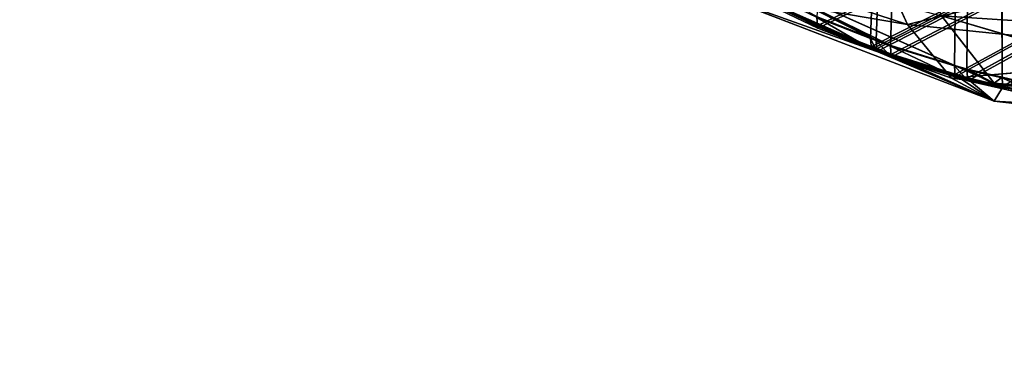
# Model space of a CAD drawing. Extents: x 905 to 7822, y 2465 to 9383.
# Drawn here: x 4124 to 4326, y 4308 to 4377 of the extents above; entities that cross this region are included whole.
import ezdxf

# ---------------------------------------------------------------- set-up
doc = ezdxf.new("R2010")
doc.units = 0
doc.layers.get('0').update_dxf_attribs({"color": 13, "linetype": 'CONTINUOUS'})

# ---------------------------------------------------------------- blocks, each defined once
blk = doc.blocks.new('SKUPINA_32')
at = {"color": 105}
for p, q in [((581.2, 730.04, 156.3), (529.09, 738.88, 152.51)), ((530.68, 738.12, 166.65), (581.2, 730.04, 156.3)), ((530.68, 738.12, 166.65), (590.98, 715.45, 190.63)), ((581.2, 730.04, 156.3), (537.72, 738.11, 152.35)), ((581.2, 730.04, 156.3), (554.36, 735.44, 151.78)), ((579.48, 728.94, 150.38), (570.68, 731.65, 150.96)), ((581.2, 730.04, 156.3), (570.68, 731.65, 150.96)), ((579.48, 728.94, 150.38), (581.2, 730.04, 156.3)), ((581.2, 730.04, 156.3), (638.86, 699.17, 164.13)), ((581.2, 730.04, 156.3), (589.04, 725.79, 149.71)), ((581.2, 730.04, 156.3), (590.98, 715.45, 190.63)), ((581.2, 730.04, 156.3), (586.55, 726.76, 149.91)), ((586.55, 726.76, 149.91), (579.48, 728.94, 150.38)), ((589.04, 725.79, 149.71), (586.55, 726.76, 149.91)), ((638.86, 699.17, 164.13), (589.04, 725.79, 149.71)), ((601.85, 720.8, 148.64), (589.04, 725.79, 149.71)), ((534.24, 723.28, 204.33), (590.98, 715.45, 190.63)), ((638.86, 699.17, 164.13), (601.85, 720.8, 148.64)), ((604.7, 719.45, 148.35), (601.85, 720.8, 148.64)), ((605.8, 718.92, 148.23), (604.7, 719.45, 148.35)), ((638.86, 699.17, 164.13), (604.7, 719.45, 148.35)), ((638.86, 699.17, 164.13), (605.8, 718.92, 148.23)), ((616.5, 713.82, 147.14), (605.8, 718.92, 148.23))]:
    blk.add_line(p, q, dxfattribs=at)
mesh = blk.add_polyface(dxfattribs=at)
corners = [(530.68, 738.12, 166.65), (529.09, 738.88, 152.51), (581.2, 730.04, 156.3)]
mesh.append_faces([[corners[k] for k in face] for face in [(0, 1, 2)]], dxfattribs={"color": 105})
mesh = blk.add_polyface(dxfattribs=at)
corners = [(581.2, 730.04, 156.3), (529.09, 738.88, 152.51), (537.72, 738.11, 152.35)]
mesh.append_faces([[corners[k] for k in face] for face in [(0, 1, 2)]], dxfattribs={"color": 105})
mesh = blk.add_polyface(dxfattribs=at)
corners = [(534.24, 723.28, 204.33), (530.68, 738.12, 166.65), (590.98, 715.45, 190.63)]
mesh.append_faces([[corners[k] for k in face] for face in [(0, 1, 2)]], dxfattribs={"color": 105})
mesh = blk.add_polyface(dxfattribs=at)
corners = [(590.98, 715.45, 190.63), (530.68, 738.12, 166.65), (581.2, 730.04, 156.3)]
mesh.append_faces([[corners[k] for k in face] for face in [(0, 1, 2)]], dxfattribs={"color": 105})
mesh = blk.add_polyface(dxfattribs=at)
corners = [(581.2, 730.04, 156.3), (537.72, 738.11, 152.35), (554.36, 735.44, 151.78)]
mesh.append_faces([[corners[k] for k in face] for face in [(0, 1, 2)]], dxfattribs={"color": 105})
mesh = blk.add_polyface(dxfattribs=at)
corners = [(581.2, 730.04, 156.3), (554.36, 735.44, 151.78), (570.68, 731.65, 150.96)]
mesh.append_faces([[corners[k] for k in face] for face in [(0, 1, 2)]], dxfattribs={"color": 105})
mesh = blk.add_polyface(dxfattribs=at)
corners = [(581.2, 730.04, 156.3), (570.68, 731.65, 150.96), (579.48, 728.94, 150.38)]
mesh.append_faces([[corners[k] for k in face] for face in [(0, 1, 2)]], dxfattribs={"color": 105})
mesh = blk.add_polyface(dxfattribs=at)
corners = [(581.2, 730.04, 156.3), (579.48, 728.94, 150.38), (586.55, 726.76, 149.91)]
mesh.append_faces([[corners[k] for k in face] for face in [(0, 1, 2)]], dxfattribs={"color": 105})
mesh = blk.add_polyface(dxfattribs=at)
corners = [(638.86, 699.17, 164.13), (581.2, 730.04, 156.3), (589.04, 725.79, 149.71)]
mesh.append_faces([[corners[k] for k in face] for face in [(0, 1, 2)]], dxfattribs={"color": 105})
mesh = blk.add_polyface(dxfattribs=at)
corners = [(590.98, 715.45, 190.63), (581.2, 730.04, 156.3), (638.86, 699.17, 164.13)]
mesh.append_faces([[corners[k] for k in face] for face in [(0, 1, 2)]], dxfattribs={"color": 105})
mesh = blk.add_polyface(dxfattribs=at)
corners = [(581.2, 730.04, 156.3), (586.55, 726.76, 149.91), (589.04, 725.79, 149.71)]
mesh.append_faces([[corners[k] for k in face] for face in [(0, 1, 2)]], dxfattribs={"color": 105})
mesh = blk.add_polyface(dxfattribs=at)
corners = [(638.86, 699.17, 164.13), (589.04, 725.79, 149.71), (601.85, 720.8, 148.64)]
mesh.append_faces([[corners[k] for k in face] for face in [(0, 1, 2)]], dxfattribs={"color": 105})
mesh = blk.add_polyface(dxfattribs=at)
corners = [(599.39, 691.36, 228.77), (535.25, 714.5, 218.15), (534.24, 723.28, 204.33), (535.9, 714.21, 218.34), (538.02, 713.1, 219.25), (539.95, 711.9, 220.39), (541.67, 710.62, 221.75), (543.15, 709.28, 223.3), (544.36, 707.91, 225.02), (545.28, 706.52, 226.89), (545.91, 705.14, 228.86), (546.22, 703.79, 230.92), (546.22, 702.48, 233.03), (545.91, 701.26, 235.16), (545.28, 700.12, 237.27), (544.36, 699.09, 239.33), (543.15, 698.18, 241.31), (541.67, 697.42, 243.17), (541.65, 697.41, 243.19)]
mesh.append_faces([[corners[k] for k in face] for face in [(0, 1, 2), (17, 0, 18)]], dxfattribs={"vtx0": -1, "color": 105})
mesh.append_faces([[corners[k] for k in face] for face in [(1, 0, 3), (3, 0, 4), (4, 0, 5), (5, 0, 6), (6, 0, 7), (7, 0, 8), (8, 0, 9), (9, 0, 10), (10, 0, 11), (11, 0, 12), (12, 0, 13), (13, 0, 14), (14, 0, 15), (15, 0, 16), (16, 0, 17)]], dxfattribs={"vtx0": -1, "vtx1": -1, "color": 105})
mesh = blk.add_polyface(dxfattribs=at)
corners = [(599.39, 691.36, 228.77), (534.24, 723.28, 204.33), (590.98, 715.45, 190.63)]
mesh.append_faces([[corners[k] for k in face] for face in [(0, 1, 2)]], dxfattribs={"color": 105})
mesh = blk.add_polyface(dxfattribs=at)
corners = [(638.86, 699.17, 164.13), (601.85, 720.8, 148.64), (604.7, 719.45, 148.35)]
mesh.append_faces([[corners[k] for k in face] for face in [(0, 1, 2)]], dxfattribs={"color": 105})
mesh = blk.add_polyface(dxfattribs=at)
corners = [(638.86, 699.17, 164.13), (604.7, 719.45, 148.35), (605.8, 718.92, 148.23)]
mesh.append_faces([[corners[k] for k in face] for face in [(0, 1, 2)]], dxfattribs={"color": 105})
mesh = blk.add_polyface(dxfattribs=at)
corners = [(638.86, 699.17, 164.13), (605.8, 718.92, 148.23), (616.5, 713.82, 147.14)]
mesh.append_faces([[corners[k] for k in face] for face in [(0, 1, 2)]], dxfattribs={"color": 105})
blk = doc.blocks.new('SKUPINA_23')
for p, q in [((430.72, 13.92, 227.7), (476.13, 727.16, 77.8)), ((804.01, 192.92, 180.6), (408.3, 19.68, 214.17)), ((423.71, 14.39, 215.43), (805.35, 193.21, 181.97))]:
    blk.add_line(p, q)
at = {"color": 250}
for p, q in [((412.08, 26.14, 154.18), (404.74, 45.57, 116.86)), ((412.08, 26.14, 154.18), (472.03, 36.94, 108.74)), ((371.02, 35.95, 198.49), (420.35, 14.56, 186.93)), ((371.02, 35.95, 198.49), (428.8, 9.26, 214.4)), ((371.02, 35.95, 198.49), (412.08, 26.14, 154.18)), ((393.67, 27.15, 212.75), (380.24, 34.74, 211.16)), ((393.67, 26.93, 212.79), (380.25, 34.52, 211.2)), ((428.8, 9.26, 214.4), (385.72, 31.67, 211.56)), ((393.62, 26.56, 212.67), (393.6, 28.8, 224.46)), ((404.4, 22.11, 213.81), (393.67, 27.15, 212.75)), ((404.4, 21.89, 213.85), (393.67, 26.93, 212.79)), ((396.83, 25.34, 212.93), (393.67, 26.93, 212.79)), ((428.8, 9.26, 214.4), (396.83, 25.34, 212.93)), ((420.35, 14.56, 186.93), (412.08, 26.14, 154.18)), ((404.35, 21.53, 213.76), (404.33, 23.77, 225.55)), ((405.45, 21.01, 213.88), (405.44, 23.25, 225.67)), ((405.5, 21.59, 213.92), (404.4, 22.11, 213.81)), ((406.21, 20.96, 213.89), (404.4, 21.89, 213.85)), ((405.51, 21.38, 213.96), (404.4, 21.89, 213.85)), ((408.36, 20.25, 214.2), (405.5, 21.59, 213.92)), ((408.36, 20.04, 214.24), (405.51, 21.38, 213.96)), ((407.19, 20.5, 213.99), (405.51, 21.38, 213.96)), ((428.8, 9.26, 214.4), (406.21, 20.96, 213.89)), ((428.8, 9.26, 214.4), (407.19, 20.5, 213.99)), ((408.3, 19.68, 214.17), (408.29, 21.91, 225.96)), ((421.21, 15.35, 215.23), (408.36, 20.25, 214.2)), ((421.21, 15.13, 215.27), (408.36, 20.04, 214.24)), ((409.75, 19.3, 214.25), (408.36, 20.04, 214.24)), ((428.8, 9.26, 214.4), (409.75, 19.3, 214.25)), ((421.16, 14.78, 215.24), (421.14, 17.01, 227.03)), ((420.35, 14.56, 186.93), (474.43, 15.63, 146.86)), ((428.8, 9.26, 214.4), (420.35, 14.56, 186.93)), ((420.35, 14.56, 186.93), (477.17, 3.24, 181.18)), ((423.71, 14.39, 215.43), (421.21, 15.35, 215.23)), ((423.71, 14.18, 215.47), (421.21, 15.13, 215.27)), ((421.21, 15.13, 215.27), (421.6, 14.83, 215.23)), ((421.6, 14.83, 215.23), (428.8, 9.26, 214.4)), ((423.65, 13.82, 215.45), (423.64, 16.06, 227.24)), ((430.79, 12.26, 215.88), (423.71, 14.39, 215.43)), ((423.95, 13.94, 215.42), (423.71, 14.18, 215.47)), ((430.79, 12.04, 215.92), (423.71, 14.18, 215.47)), ((428.8, 9.26, 214.4), (423.95, 13.94, 215.42)), ((430.74, 11.69, 215.91), (430.72, 13.92, 227.7)), ((439.61, 9.6, 216.45), (430.79, 12.26, 215.88)), ((430.71, 11.93, 215.86), (428.8, 9.26, 214.4)), ((430.79, 12.04, 215.92), (430.71, 11.93, 215.86)), ((439.61, 9.39, 216.49), (430.79, 12.04, 215.92)), ((431.33, 11.91, 215.87), (430.79, 12.04, 215.92)), ((428.8, 9.26, 214.4), (480.2, 0, 210.51)), ((428.8, 9.26, 214.4), (477.17, 3.24, 181.18))]:
    blk.add_line(p, q, dxfattribs=at)
at = {"color": 24}
for p, q in [((393.62, 26.56, 212.67), (380.19, 34.14, 211.02)), ((404.33, 23.77, 225.55), (393.6, 28.8, 224.46)), ((404.35, 21.53, 213.76), (393.62, 26.56, 212.67)), ((405.44, 23.25, 225.67), (404.33, 23.77, 225.55)), ((408.29, 21.91, 225.96), (405.44, 23.25, 225.67)), ((405.45, 21.01, 213.88), (404.35, 21.53, 213.76)), ((408.3, 19.68, 214.17), (405.45, 21.01, 213.88)), ((421.14, 17.01, 227.03), (408.29, 21.91, 225.96)), ((421.16, 14.78, 215.24), (408.3, 19.68, 214.17)), ((423.64, 16.06, 227.24), (421.14, 17.01, 227.03)), ((423.65, 13.82, 215.45), (421.16, 14.78, 215.24)), ((430.72, 13.92, 227.7), (423.64, 16.06, 227.24)), ((430.74, 11.69, 215.91), (423.65, 13.82, 215.45)), ((439.54, 11.27, 228.29), (430.72, 13.92, 227.7)), ((439.55, 9.04, 216.5), (430.74, 11.69, 215.91))]:
    blk.add_line(p, q, dxfattribs=at)
at = {"color": 105, "rotation": 180.4000000000465}
blk.add_blockref('SKUPINA_32', (1005.15, 747.02, 77.32), dxfattribs=at)
at = {"color": 24}
mesh = blk.add_polyface(dxfattribs=at)
corners = [(439.54, 11.27, 228.29), (476.13, 727.16, 77.8), (430.72, 13.92, 227.7), (455.88, 7.59, 229.1), (472.55, 5.04, 229.67), (481.18, 4.33, 229.84), (501.31, 729.96, 77.23), (489.42, 3.64, 230), (506.38, 3.4, 230.07), (526.52, 727.51, 77.8), (523.34, 3.88, 230), (531.57, 4.68, 229.84), (576.95, 722.6, 78.93), (540.19, 5.52, 229.67), (556.82, 8.3, 229.1), (614.24, 718.98, 79.76)]
mesh.append_faces([[corners[k] for k in face] for face in [(0, 1, 2), (12, 14, 15)]], dxfattribs={"vtx0": -1, "color": 24})
mesh.append_faces([[corners[k] for k in face] for face in [(1, 5, 6), (6, 8, 9), (9, 11, 12)]], dxfattribs={"vtx0": -1, "vtx1": -1, "color": 24})
mesh.append_faces([[corners[k] for k in face] for face in [(1, 0, 3), (1, 3, 4), (1, 4, 5), (6, 5, 7), (6, 7, 8), (9, 8, 10), (9, 10, 11), (12, 11, 13), (12, 13, 14)]], dxfattribs={"vtx0": -1, "vtx2": -1, "color": 24})
mesh = blk.add_polyface(dxfattribs=at)
corners = [(404.33, 23.77, 225.55), (476.13, 727.16, 77.8), (393.6, 28.8, 224.46), (405.44, 23.25, 225.67), (408.29, 21.91, 225.96), (421.14, 17.01, 227.03), (423.64, 16.06, 227.24), (430.72, 13.92, 227.7)]
mesh.append_faces([[corners[k] for k in face] for face in [(0, 1, 2), (1, 6, 7)]], dxfattribs={"vtx0": -1, "color": 24})
mesh.append_faces([[corners[k] for k in face] for face in [(1, 0, 3), (1, 3, 4), (1, 4, 5), (1, 5, 6)]], dxfattribs={"vtx0": -1, "vtx2": -1, "color": 24})
at = {"color": 250}
mesh = blk.add_polyface(dxfattribs=at)
corners = [(380.24, 34.74, 211.16), (805.35, 193.21, 181.97), (379.74, 35.02, 211.1), (393.67, 27.15, 212.75), (404.4, 22.11, 213.81)]
mesh.append_faces([[corners[k] for k in face] for face in [(0, 1, 2), (1, 3, 4)]], dxfattribs={"vtx0": -1, "color": 250})
mesh.append_faces([[corners[k] for k in face] for face in [(1, 0, 3)]], dxfattribs={"vtx0": -1, "vtx2": -1, "color": 250})
at = {"color": 24}
mesh = blk.add_polyface(dxfattribs=at)
corners = [(804.01, 192.92, 180.6), (393.62, 26.56, 212.67), (380.19, 34.14, 211.02), (404.35, 21.53, 213.76), (405.45, 21.01, 213.88), (408.3, 19.68, 214.17)]
mesh.append_faces([[corners[k] for k in face] for face in [(0, 1, 2), (4, 0, 5)]], dxfattribs={"vtx0": -1, "color": 24})
mesh.append_faces([[corners[k] for k in face] for face in [(1, 0, 3), (3, 0, 4)]], dxfattribs={"vtx0": -1, "vtx1": -1, "color": 24})
at = {"color": 250}
mesh = blk.add_polyface(dxfattribs=at)
corners = [(405.5, 21.59, 213.92), (805.35, 193.21, 181.97), (404.4, 22.11, 213.81), (408.36, 20.25, 214.2), (421.21, 15.35, 215.23), (423.71, 14.39, 215.43)]
mesh.append_faces([[corners[k] for k in face] for face in [(0, 1, 2), (1, 4, 5)]], dxfattribs={"vtx0": -1, "color": 250})
mesh.append_faces([[corners[k] for k in face] for face in [(1, 0, 3), (1, 3, 4)]], dxfattribs={"vtx0": -1, "vtx2": -1, "color": 250})
at = {"color": 24}
mesh = blk.add_polyface(dxfattribs=at)
corners = [(804.01, 192.92, 180.6), (421.16, 14.78, 215.24), (408.3, 19.68, 214.17), (423.65, 13.82, 215.45), (430.74, 11.69, 215.91), (439.55, 9.04, 216.5)]
mesh.append_faces([[corners[k] for k in face] for face in [(0, 1, 2), (4, 0, 5)]], dxfattribs={"vtx0": -1, "color": 24})
mesh.append_faces([[corners[k] for k in face] for face in [(1, 0, 3), (3, 0, 4)]], dxfattribs={"vtx0": -1, "vtx1": -1, "color": 24})
at = {"color": 250}
mesh = blk.add_polyface(dxfattribs=at)
corners = [(430.79, 12.26, 215.88), (805.35, 193.21, 181.97), (423.71, 14.39, 215.43), (439.61, 9.6, 216.45), (455.95, 5.92, 217.23)]
mesh.append_faces([[corners[k] for k in face] for face in [(0, 1, 2), (1, 3, 4)]], dxfattribs={"vtx0": -1, "color": 250})
mesh.append_faces([[corners[k] for k in face] for face in [(1, 0, 3)]], dxfattribs={"vtx0": -1, "vtx2": -1, "color": 250})
mesh = blk.add_polyface(dxfattribs=at)
corners = [(371.02, 35.95, 198.49), (412.08, 26.14, 154.18), (358.54, 47.58, 168.62)]
mesh.append_faces([[corners[k] for k in face] for face in [(0, 1, 2)]], dxfattribs={"color": 250})
mesh = blk.add_polyface(dxfattribs=at)
corners = [(358.54, 47.58, 168.62), (412.08, 26.14, 154.18), (404.74, 45.57, 116.86)]
mesh.append_faces([[corners[k] for k in face] for face in [(0, 1, 2)]], dxfattribs={"color": 250})
mesh = blk.add_polyface(dxfattribs=at)
corners = [(412.08, 26.14, 154.18), (472.03, 36.94, 108.74), (404.74, 45.57, 116.86)]
mesh.append_faces([[corners[k] for k in face] for face in [(0, 1, 2)]], dxfattribs={"color": 250})
mesh = blk.add_polyface(dxfattribs=at)
corners = [(412.08, 26.14, 154.18), (474.43, 15.63, 146.86), (472.03, 36.94, 108.74)]
mesh.append_faces([[corners[k] for k in face] for face in [(0, 1, 2)]], dxfattribs={"color": 250})
mesh = blk.add_polyface(dxfattribs=at)
corners = [(428.8, 9.26, 214.4), (420.35, 14.56, 186.93), (371.02, 35.95, 198.49)]
mesh.append_faces([[corners[k] for k in face] for face in [(0, 1, 2)]], dxfattribs={"color": 250})
mesh = blk.add_polyface(dxfattribs=at)
corners = [(371.02, 35.95, 198.49), (420.35, 14.56, 186.93), (412.08, 26.14, 154.18)]
mesh.append_faces([[corners[k] for k in face] for face in [(0, 1, 2)]], dxfattribs={"color": 250})
mesh = blk.add_polyface(dxfattribs=at)
corners = [(380.05, 34.55, 210.94), (428.8, 9.26, 214.4), (371.02, 35.95, 198.49), (385.72, 31.67, 211.56)]
mesh.append_faces([[corners[k] for k in face] for face in [(0, 1, 2), (1, 0, 3)]], dxfattribs={"vtx0": -1, "color": 250})
at = {"color": 24}
mesh = blk.add_polyface(dxfattribs=at)
corners = [(393.62, 26.56, 212.67), (380.18, 36.38, 222.81), (380.19, 34.14, 211.02), (393.6, 28.8, 224.46)]
mesh.append_faces([[corners[k] for k in face] for face in [(0, 1, 2), (1, 0, 3)]], dxfattribs={"vtx0": -1, "color": 24})
at = {"color": 250}
mesh = blk.add_polyface(dxfattribs=at)
corners = [(393.67, 26.93, 212.79), (385.72, 31.67, 211.56), (380.25, 34.52, 211.2), (396.83, 25.34, 212.93)]
mesh.append_faces([[corners[k] for k in face] for face in [(0, 1, 2), (1, 0, 3)]], dxfattribs={"vtx0": -1, "color": 250})
mesh = blk.add_polyface(dxfattribs=at)
corners = [(428.8, 9.26, 214.4), (385.72, 31.67, 211.56), (396.83, 25.34, 212.93)]
mesh.append_faces([[corners[k] for k in face] for face in [(0, 1, 2)]], dxfattribs={"color": 250})
at = {"color": 24}
mesh = blk.add_polyface(dxfattribs=at)
corners = [(404.35, 21.53, 213.76), (393.6, 28.8, 224.46), (393.62, 26.56, 212.67), (404.33, 23.77, 225.55)]
mesh.append_faces([[corners[k] for k in face] for face in [(0, 1, 2), (1, 0, 3)]], dxfattribs={"vtx0": -1, "color": 24})
at = {"color": 250}
mesh = blk.add_polyface(dxfattribs=at)
corners = [(404.4, 21.89, 213.85), (396.83, 25.34, 212.93), (393.67, 26.93, 212.79), (406.21, 20.96, 213.89)]
mesh.append_faces([[corners[k] for k in face] for face in [(0, 1, 2), (1, 0, 3)]], dxfattribs={"vtx0": -1, "color": 250})
mesh = blk.add_polyface(dxfattribs=at)
corners = [(428.8, 9.26, 214.4), (396.83, 25.34, 212.93), (406.21, 20.96, 213.89)]
mesh.append_faces([[corners[k] for k in face] for face in [(0, 1, 2)]], dxfattribs={"color": 250})
mesh = blk.add_polyface(dxfattribs=at)
corners = [(420.35, 14.56, 186.93), (474.43, 15.63, 146.86), (412.08, 26.14, 154.18)]
mesh.append_faces([[corners[k] for k in face] for face in [(0, 1, 2)]], dxfattribs={"color": 250})
at = {"color": 24}
mesh = blk.add_polyface(dxfattribs=at)
corners = [(405.45, 21.01, 213.88), (404.33, 23.77, 225.55), (404.35, 21.53, 213.76), (405.44, 23.25, 225.67)]
mesh.append_faces([[corners[k] for k in face] for face in [(0, 1, 2), (1, 0, 3)]], dxfattribs={"vtx0": -1, "color": 24})
mesh = blk.add_polyface(dxfattribs=at)
corners = [(408.3, 19.68, 214.17), (405.44, 23.25, 225.67), (405.45, 21.01, 213.88), (408.29, 21.91, 225.96)]
mesh.append_faces([[corners[k] for k in face] for face in [(0, 1, 2), (1, 0, 3)]], dxfattribs={"vtx0": -1, "color": 24})
at = {"color": 250}
mesh = blk.add_polyface(dxfattribs=at)
corners = [(428.8, 9.26, 214.4), (406.21, 20.96, 213.89), (407.19, 20.5, 213.99)]
mesh.append_faces([[corners[k] for k in face] for face in [(0, 1, 2)]], dxfattribs={"color": 250})
mesh = blk.add_polyface(dxfattribs=at)
corners = [(428.8, 9.26, 214.4), (407.19, 20.5, 213.99), (409.75, 19.3, 214.25)]
mesh.append_faces([[corners[k] for k in face] for face in [(0, 1, 2)]], dxfattribs={"color": 250})
at = {"color": 24}
mesh = blk.add_polyface(dxfattribs=at)
corners = [(421.16, 14.78, 215.24), (408.29, 21.91, 225.96), (408.3, 19.68, 214.17), (421.14, 17.01, 227.03)]
mesh.append_faces([[corners[k] for k in face] for face in [(0, 1, 2), (1, 0, 3)]], dxfattribs={"vtx0": -1, "color": 24})
at = {"color": 250}
mesh = blk.add_polyface(dxfattribs=at)
corners = [(421.21, 15.13, 215.27), (409.75, 19.3, 214.25), (408.36, 20.04, 214.24), (421.6, 14.83, 215.23)]
mesh.append_faces([[corners[k] for k in face] for face in [(0, 1, 2), (1, 0, 3)]], dxfattribs={"vtx0": -1, "color": 250})
mesh = blk.add_polyface(dxfattribs=at)
corners = [(428.8, 9.26, 214.4), (409.75, 19.3, 214.25), (421.6, 14.83, 215.23)]
mesh.append_faces([[corners[k] for k in face] for face in [(0, 1, 2)]], dxfattribs={"color": 250})
at = {"color": 24}
mesh = blk.add_polyface(dxfattribs=at)
corners = [(423.65, 13.82, 215.45), (421.14, 17.01, 227.03), (421.16, 14.78, 215.24), (423.64, 16.06, 227.24)]
mesh.append_faces([[corners[k] for k in face] for face in [(0, 1, 2), (1, 0, 3)]], dxfattribs={"vtx0": -1, "color": 24})
at = {"color": 250}
mesh = blk.add_polyface(dxfattribs=at)
corners = [(420.35, 14.56, 186.93), (477.17, 3.24, 181.18), (474.43, 15.63, 146.86)]
mesh.append_faces([[corners[k] for k in face] for face in [(0, 1, 2)]], dxfattribs={"color": 250})
mesh = blk.add_polyface(dxfattribs=at)
corners = [(428.8, 9.26, 214.4), (477.17, 3.24, 181.18), (420.35, 14.56, 186.93)]
mesh.append_faces([[corners[k] for k in face] for face in [(0, 1, 2)]], dxfattribs={"color": 250})
mesh = blk.add_polyface(dxfattribs=at)
corners = [(428.8, 9.26, 214.4), (421.6, 14.83, 215.23), (423.95, 13.94, 215.42)]
mesh.append_faces([[corners[k] for k in face] for face in [(0, 1, 2)]], dxfattribs={"color": 250})
at = {"color": 24}
mesh = blk.add_polyface(dxfattribs=at)
corners = [(430.74, 11.69, 215.91), (423.64, 16.06, 227.24), (423.65, 13.82, 215.45), (430.72, 13.92, 227.7)]
mesh.append_faces([[corners[k] for k in face] for face in [(0, 1, 2), (1, 0, 3)]], dxfattribs={"vtx0": -1, "color": 24})
at = {"color": 250}
mesh = blk.add_polyface(dxfattribs=at)
corners = [(430.79, 12.04, 215.92), (423.95, 13.94, 215.42), (423.71, 14.18, 215.47), (430.71, 11.93, 215.86)]
mesh.append_faces([[corners[k] for k in face] for face in [(0, 1, 2), (1, 0, 3)]], dxfattribs={"vtx0": -1, "color": 250})
mesh = blk.add_polyface(dxfattribs=at)
corners = [(430.71, 11.93, 215.86), (428.8, 9.26, 214.4), (423.95, 13.94, 215.42)]
mesh.append_faces([[corners[k] for k in face] for face in [(0, 1, 2)]], dxfattribs={"color": 250})
at = {"color": 24}
mesh = blk.add_polyface(dxfattribs=at)
corners = [(439.55, 9.04, 216.5), (430.72, 13.92, 227.7), (430.74, 11.69, 215.91), (439.54, 11.27, 228.29)]
mesh.append_faces([[corners[k] for k in face] for face in [(0, 1, 2), (1, 0, 3)]], dxfattribs={"vtx0": -1, "color": 24})
at = {"color": 250}
mesh = blk.add_polyface(dxfattribs=at)
corners = [(430.71, 11.93, 215.86), (480.2, 0, 210.51), (428.8, 9.26, 214.4), (431.33, 11.91, 215.87)]
mesh.append_faces([[corners[k] for k in face] for face in [(0, 1, 2), (1, 0, 3)]], dxfattribs={"vtx0": -1, "color": 250})
mesh = blk.add_polyface(dxfattribs=at)
corners = [(430.79, 12.04, 215.92), (439.95, 9.31, 216.44), (431.33, 11.91, 215.87), (439.61, 9.39, 216.49)]
mesh.append_faces([[corners[k] for k in face] for face in [(0, 1, 2), (1, 0, 3)]], dxfattribs={"vtx0": -1, "color": 250})
mesh = blk.add_polyface(dxfattribs=at)
corners = [(428.8, 9.26, 214.4), (480.2, 0, 210.51), (477.17, 3.24, 181.18)]
mesh.append_faces([[corners[k] for k in face] for face in [(0, 1, 2)]], dxfattribs={"color": 250})
blk = doc.blocks.new('SKUPINA_2')
blk.add_circle((678, 678), 1205.158)

msp = doc.modelspace()

# ---------------------------------------------------------------- block references
at = {"xscale": 2.87, "yscale": 2.87}
msp.add_blockref('SKUPINA_2', (2417.7, 3977.96), dxfattribs=at)
at = {"rotation": 3.699999999999281}
msp.add_blockref('SKUPINA_23', (3896.69, 4323.35, -0.36), dxfattribs=at)

doc.saveas('drawing.dxf')
